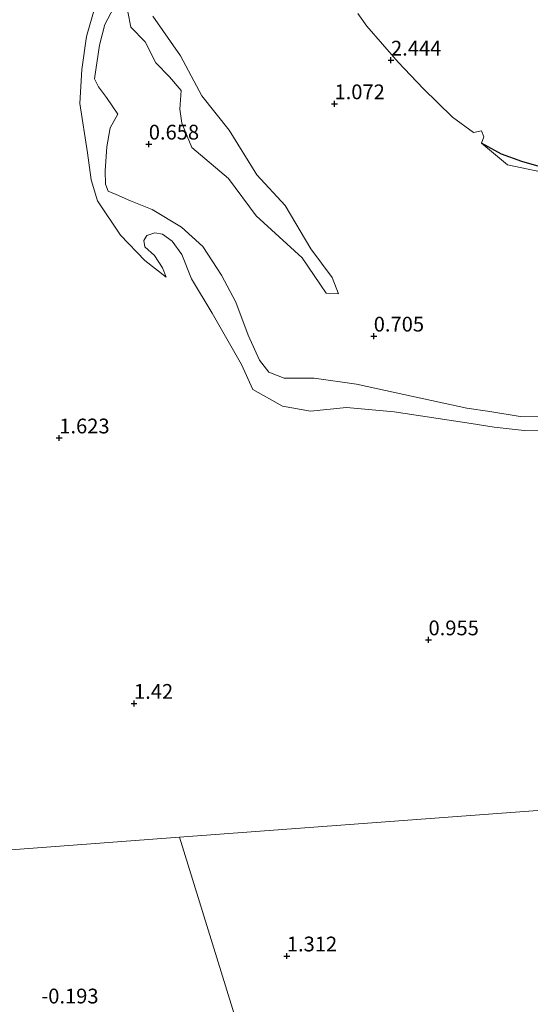
# Model space of a CAD drawing. Units: metres. Extents: x 64714 to 70008, y 371525 to 375003.
# Drawn here: x 67687 to 67774, y 372740 to 372907 of the extents above; entities that cross this region are included whole.
import ezdxf
from ezdxf.enums import TextEntityAlignment as Align

# ---------------------------------------------------------------- set-up
doc = ezdxf.new("R2010")
doc.units = ezdxf.units.M
doc.layers.get('0').update_dxf_attribs({"lineweight": 25})
for name, color, linetype, lineweight in [('B-ME-GW-GRONDWERKLIJN-L-B1', 10, 'Continuous', 25), ('B-ME-GW-HOOGTEPUNT-S-B1', 10, 'Continuous', 25), ('B-ME-IE-GRONDWERKLIJN-GROND_NIETINGERICHT-GV-B6', 253, 'Continuous', 18), ('B-ME-IE-HULPGEOMETRIE-L-B1', 53, 'Continuous', 18), ('B-ME-OG-WATER-GV-B6', 153, 'Continuous', 18)]:
    doc.layers.add(name, color=color, linetype=linetype, lineweight=lineweight)
doc.styles.add('NLCS-ISO', font='NLCS-ISO.TTF')

# ---------------------------------------------------------------- blocks, each defined once
blk = doc.blocks.new('hoogtepunt')
for p, q in [((-0.5, 0), (0.5, 0)), ((0, 0.5), (0, -0.5))]:
    blk.add_line(p, q)

msp = doc.modelspace()

# ---------------------------------------------------------------- linework, layer by layer
at = {"layer": 'B-ME-GW-GRONDWERKLIJN-L-B1'}
msp.add_polyline3d([(67775.856, 372881.746, 2.643), (67772.128, 372882.869, 2.716), (67768.735, 372884.088, 2.732), (67765.347, 372885.947, 2.5)], dxfattribs=at)
at = {"layer": 'B-ME-IE-GRONDWERKLIJN-GROND_NIETINGERICHT-GV-B6'}
for points in [[(67699.847, 372908.916, 0.517), (67698.429, 372904.014, 0.517), (67697.664, 372898.413, 0.545), (67697.321, 372892.657, 0.583), (67698.613, 372884.314, 0.583), (67699.242, 372879.711, 0.583), (67700.296, 372876.189, 0.583), (67704.231, 372870.348, 0.583), (67708.303, 372866.085, 0.583), (67711.923, 372863.256, 0.583), (67711.319, 372864.859, 0.583), (67709.949, 372866.896, 0.583), (67708.344, 372868.368, 0.583), (67708.146, 372869.485, 0.583), (67708.68, 372870.301, 0.583), (67710.019, 372870.767, 0.583), (67711.326, 372870.52, 0.583), (67712.945, 372869.368, 0.583), (67714.6, 372867.117, 0.583), (67716.245, 372862.984, 0.583), (67719.696, 372857.185, 0.583), (67724.686, 372848.477, 0.583), (67726.626, 372844.248, 0.724), (67731.626, 372841.436, 0.738), (67736.375, 372840.558, 0.738), (67742.458, 372841.174, 0.738), (67750.554, 372840.451, 0.766), (67763.586, 372838.491, 0.869), (67767.493, 372837.868, 0.872), (67772.523, 372837.271, 0.86), (67777.461, 372837.225, 0.86)], [(67776.078, 372839.606, 0.826), (67771.867, 372839.685, 0.826), (67766.727, 372840.493, 0.826), (67762.866, 372841.093, 0.826), (67752.184, 372843.403, 0.719), (67744.133, 372845.111, 0.719), (67736.974, 372846.152, 0.668), (67731.94, 372846.129, 0.649), (67729.298, 372847.156, 0.649), (67727.752, 372849.189, 0.649), (67725.823, 372853.415, 0.649), (67723.759, 372859.046, 0.649), (67721.281, 372863.594, 0.649), (67718.149, 372868.432, 0.649), (67714.519, 372871.721, 0.649), (67709.552, 372874.693, 0.621), (67705.922, 372876.164, 0.621), (67703.475, 372877.252, 0.621), (67702.118, 372877.801, 0.621), (67701.638, 372878.978, 0.621), (67701.612, 372881.257, 0.621), (67701.914, 372885.345, 0.597), (67702.477, 372888.566, 0.597), (67703.744, 372890.869, 0.597), (67701.822, 372893.654, 0.597), (67700.455, 372895.476, 0.597), (67699.82, 372896.836, 0.597), (67700.668, 372902.57, 0.578), (67701.529, 372906.041, 0.578), (67703.064, 372908.896, 0.578)], [(67705.43, 372908.166, 0.578), (67705.972, 372905.608, 0.578), (67708.371, 372903.116, 0.578), (67710.168, 372899.539, 0.578), (67712.489, 372897.16, 0.578), (67714.459, 372894.856, 0.578), (67714.235, 372891.693, 0.578), (67714.606, 372889.348, 0.578), (67716.283, 372885.202, 0.578), (67722.463, 372879.958, 0.578), (67727.187, 372873.66, 0.578), (67734.974, 372866.549, 0.578), (67739.028, 372860.532, 0.578), (67741.087, 372860.415, 0.578), (67740.028, 372863.191, 0.578), (67736.427, 372868.064, 0.578), (67732.057, 372875.389, 0.578), (67727.308, 372880.6, 0.578), (67722.611, 372888.154, 0.578), (67717.96, 372893.968, 0.578), (67714.377, 372900.71, 0.578), (67709.685, 372907.467, 0.578)], [(67777.821, 372880.599, 2.38), (67769.71, 372882.304, 2.407), (67765.347, 372885.947, 2.5), (67765.745, 372887.026, 2.558), (67765.329, 372888.012, 2.6), (67763.976, 372887.728, 2.577), (67760.396, 372890.357, 2.635), (67755.426, 372895.18, 2.643), (67751.225, 372899.656, 2.627), (67745.911, 372905.769, 2.492), (67744.392, 372907.888, 2.5)], [(67744.392, 372907.888, 2.5), (67745.911, 372905.769, 2.492), (67751.225, 372899.656, 2.627), (67755.426, 372895.18, 2.643), (67760.396, 372890.357, 2.635), (67763.976, 372887.728, 2.577), (67765.329, 372888.012, 2.6), (67765.745, 372887.026, 2.558), (67765.347, 372885.947, 2.5), (67769.71, 372882.304, 2.407), (67777.821, 372880.599, 2.38)], [(67749.436, 372654.553, -0.445), (67714.2, 372768.423, 0.067), (67799.837, 372774.822, 0.947), (67803.626, 372776.151, 2.205), (67807.098, 372771.324, 2.248), (67810.418, 372765.761, 2.224), (67813.669, 372760.939, 2.244), (67817.536, 372755.495, 2.201), (67820.336, 372752.017, 2.039), (67823.335, 372747.154, 1.959), (67827.493, 372740.843, 1.955), (67830.806, 372736.064, 1.955)], [(67799.837, 372774.822, 0.947), (67714.2, 372768.423, 0.067), (67664.596, 372764.717, -0.443)], [(67664.596, 372764.717, -0.443), (67714.2, 372768.423, 0.067), (67749.436, 372654.553, -0.445), (67731.792, 372670.767, -0.445), (67711.966, 372690.771, -0.445), (67696.128, 372707.258, -0.445), (67684.474, 372721.378, -0.443), (67680.405, 372726.305, -0.443), (67675.66, 372734.628, -0.443), (67670.668, 372745.231, -0.443), (67664.596, 372764.717, -0.443)]]:
    msp.add_polyline3d(points, dxfattribs=at)
at = {"layer": 'B-ME-IE-HULPGEOMETRIE-L-B1'}
for points in [[(67714.2, 372768.423, 0.067), (67799.837, 372774.822, 0.947), (67803.626, 372776.151, 2.205), (67804.14, 372776.479, 2.841), (67855.559, 372791.388, 2.968), (67856.854, 372791.5, 1.793), (67859.573, 372793.825, 1.746), (67861.417, 372794.691, 2.719), (67906.194, 372805.853, 3.122), (67907.966, 372806.248, 1.825), (67912.36, 372807.86, 1.805), (67912.462, 372808.345, 3.095), (67994.332, 372832.644, 3.145)], [(67619.121, 372772.987, 0.234), (67635.751, 372773.424, -0.165), (67664.596, 372764.717, -0.443), (67714.2, 372768.423, 0.067)], [(67828.129, 372387.503, 2.426), (67818.213, 372418.811, 9.391), (67816.041, 372422.329, 9.477), (67816.348, 372423.391, 9.461), (67817.393, 372423.196, 9.485), (67815.436, 372435.278, 6.957), (67808.718, 372449.03, 6.457), (67806.401, 372463.122, 3.898), (67808.234, 372463.832, 3.598), (67806.69, 372467.421, 3.023), (67769.484, 372604.628, 3.164), (67769.015, 372606.314, 1.641), (67769.015, 372612.258, -0.164), (67749.436, 372654.553, -0.445), (67714.2, 372768.423, 0.067)]]:
    msp.add_polyline3d(points, dxfattribs=at)
at = {"layer": 'B-ME-OG-WATER-GV-B6'}
for points in [[(67777.461, 372837.225, 0.86), (67772.523, 372837.271, 0.86), (67767.493, 372837.868, 0.872), (67763.586, 372838.491, 0.869), (67750.554, 372840.451, 0.766), (67742.458, 372841.174, 0.738), (67736.375, 372840.558, 0.738), (67731.626, 372841.436, 0.738), (67726.626, 372844.248, 0.724), (67724.686, 372848.477, 0.583), (67719.696, 372857.185, 0.583), (67716.245, 372862.984, 0.583), (67714.6, 372867.117, 0.583), (67712.945, 372869.368, 0.583), (67711.326, 372870.52, 0.583), (67710.019, 372870.767, 0.583), (67708.68, 372870.301, 0.583), (67708.146, 372869.485, 0.583), (67708.344, 372868.368, 0.583), (67709.949, 372866.896, 0.583), (67711.319, 372864.859, 0.583), (67711.923, 372863.256, 0.583), (67708.303, 372866.085, 0.583), (67704.231, 372870.348, 0.583), (67700.296, 372876.189, 0.583), (67699.242, 372879.711, 0.583), (67698.613, 372884.314, 0.583), (67697.321, 372892.657, 0.583), (67697.664, 372898.413, 0.545), (67698.429, 372904.014, 0.517), (67699.847, 372908.916, 0.517)], [(67703.064, 372908.896, 0.578), (67701.529, 372906.041, 0.578), (67700.668, 372902.57, 0.578), (67699.82, 372896.836, 0.597), (67700.455, 372895.476, 0.597), (67701.822, 372893.654, 0.597), (67703.744, 372890.869, 0.597), (67702.477, 372888.566, 0.597), (67701.914, 372885.345, 0.597), (67701.612, 372881.257, 0.621), (67701.638, 372878.978, 0.621), (67702.118, 372877.801, 0.621), (67703.475, 372877.252, 0.621), (67705.922, 372876.164, 0.621), (67709.552, 372874.693, 0.621), (67714.519, 372871.721, 0.649), (67718.149, 372868.432, 0.649), (67721.281, 372863.594, 0.649), (67723.759, 372859.046, 0.649), (67725.823, 372853.415, 0.649), (67727.752, 372849.189, 0.649), (67729.298, 372847.156, 0.649), (67731.94, 372846.129, 0.649), (67736.974, 372846.152, 0.668), (67744.133, 372845.111, 0.719), (67752.184, 372843.403, 0.719), (67762.866, 372841.093, 0.826), (67766.727, 372840.493, 0.826), (67771.867, 372839.685, 0.826), (67776.078, 372839.606, 0.826)], [(67709.685, 372907.467, 0.578), (67714.377, 372900.71, 0.578), (67717.96, 372893.968, 0.578), (67722.611, 372888.154, 0.578), (67727.308, 372880.6, 0.578), (67732.057, 372875.389, 0.578), (67736.427, 372868.064, 0.578), (67740.028, 372863.191, 0.578), (67741.087, 372860.415, 0.578), (67739.028, 372860.532, 0.578), (67734.974, 372866.549, 0.578), (67727.187, 372873.66, 0.578), (67722.463, 372879.958, 0.578), (67716.283, 372885.202, 0.578), (67714.606, 372889.348, 0.578), (67714.235, 372891.693, 0.578), (67714.459, 372894.856, 0.578), (67712.489, 372897.16, 0.578), (67710.168, 372899.539, 0.578), (67708.371, 372903.116, 0.578), (67705.972, 372905.608, 0.578), (67705.43, 372908.166, 0.578)]]:
    msp.add_polyline3d(points, dxfattribs=at)

# ---------------------------------------------------------------- block references
at = {"layer": 'B-ME-GW-HOOGTEPUNT-S-B1', "rotation": 90}
for p in [(67750, 372900, 2.444), (67750, 372900, 2.444), (67740.435, 372892.605, 1.072), (67740.435, 372892.605, 1.072), (67708.996, 372885.779, 0.658), (67708.996, 372885.779, 0.658), (67747.079, 372853.265, 0.705), (67747.079, 372853.265, 0.705), (67693.839, 372836.021, 1.623), (67693.839, 372836.021, 1.623), (67756.354, 372801.828, 0.955), (67756.354, 372801.828, 0.955), (67706.491, 372791.069, 1.42), (67706.491, 372791.069, 1.42), (67732.365, 372748.298, 1.312), (67732.365, 372748.298, 1.312)]:
    msp.add_blockref('hoogtepunt', p, dxfattribs=at)

# ---------------------------------------------------------------- texts
at = {"layer": 'B-ME-GW-HOOGTEPUNT-S-B1', "ltscale": 0.2, "style": 'NLCS-ISO'}
for s, p in [('2.444', (67750, 372900, 2.444)), ('2.444', (67750, 372900, 2.444)), ('1.072', (67740.435, 372892.605, 1.072)), ('1.072', (67740.435, 372892.605, 1.072)), ('0.658', (67708.996, 372885.779, 0.658)), ('0.658', (67708.996, 372885.779, 0.658)), ('0.705', (67747.079, 372853.265, 0.705)), ('0.705', (67747.079, 372853.265, 0.705)), ('1.623', (67693.839, 372836.021, 1.623)), ('1.623', (67693.839, 372836.021, 1.623)), ('0.955', (67756.354, 372801.828, 0.955)), ('0.955', (67756.354, 372801.828, 0.955)), ('1.42', (67706.491, 372791.069, 1.42)), ('1.42', (67706.491, 372791.069, 1.42)), ('1.312', (67732.365, 372748.298, 1.312)), ('1.312', (67732.365, 372748.298, 1.312)), ('-0.193', (67690.787, 372739.488, -0.193)), ('-0.193', (67690.787, 372739.488, -0.193))]:
    msp.add_text(s, height=2.5, dxfattribs=at).set_placement(p, align=Align.BOTTOM_LEFT)

doc.saveas('drawing.dxf')
